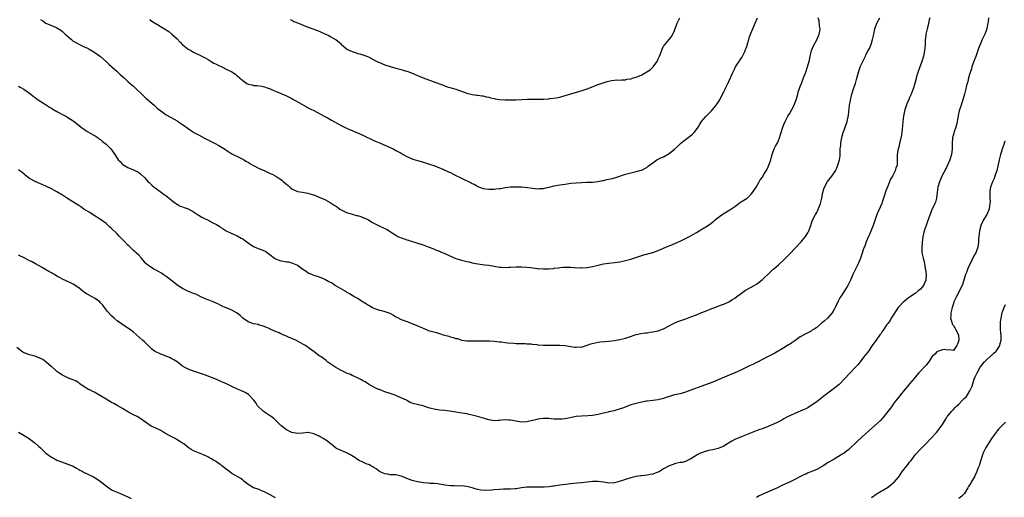
# Model space of a CAD drawing. Units: inches. Extents: x 2613000 to 2616000, y 1533000 to 1536000.
# Drawn here: x 2614757 to 2615118, y 1533841 to 1534016 of the extents above; entities that cross this region are included whole.
import ezdxf

# ---------------------------------------------------------------- set-up
doc = ezdxf.new("R2010")
doc.units = ezdxf.units.IN
doc.header["$MEASUREMENT"] = 0
doc.layers.add('LD26131533_10ft', color=133, linetype='Continuous')

msp = doc.modelspace()

# ---------------------------------------------------------------- linework, layer by layer
at = {"layer": 'LD26131533_10ft'}
for points, elevation in [([(2614757, 1533991.97), (2614757.63, 1533991.63), (2614758.88, 1533990.88), (2614761.46, 1533989), (2614762.29, 1533988.29), (2614763, 1533987.8), (2614763.44, 1533987.44), (2614764.11, 1533987), (2614766.46, 1533985.54), (2614768.31, 1533984.31), (2614769, 1533983.94), (2614769.55, 1533983.55), (2614771, 1533982.73), (2614773, 1533981.62), (2614774.22, 1533981), (2614775, 1533980.55), (2614775.95, 1533979.95), (2614777, 1533979.24), (2614777.29, 1533979), (2614779.88, 1533977), (2614780.49, 1533976.49), (2614781, 1533976.17), (2614781.68, 1533975.68), (2614782.86, 1533975), (2614782.94, 1533974.94), (2614785, 1533973.73), (2614786.12, 1533973), (2614786.62, 1533972.62), (2614787, 1533972.4), (2614787.72, 1533971.72), (2614789, 1533970.69), (2614789.83, 1533969.83), (2614790.75, 1533969), (2614792.26, 1533967), (2614793, 1533965.65), (2614793.48, 1533965), (2614794.23, 1533964.23), (2614795, 1533963.33), (2614795.5, 1533963), (2614797, 1533962.21), (2614799, 1533961.39), (2614799.73, 1533961), (2614800.6, 1533960.6), (2614801, 1533960.35), (2614801.73, 1533959.73), (2614803, 1533958.56), (2614804.41, 1533957), (2614804.71, 1533956.71), (2614805, 1533956.46), (2614805.73, 1533955.73), (2614806.62, 1533955), (2614807, 1533954.7), (2614809.31, 1533953), (2614810.26, 1533952.26), (2614811, 1533951.79), (2614811.44, 1533951.44), (2614812.08, 1533951), (2614813.62, 1533949.62), (2614814.66, 1533949), (2614814.82, 1533948.82), (2614815, 1533948.73), (2614816.06, 1533948.06), (2614817, 1533947.76), (2614817.54, 1533947.54), (2614819, 1533947.09), (2614821, 1533946.02), (2614822.51, 1533945), (2614822.79, 1533944.79), (2614823, 1533944.69), (2614824.03, 1533944.03), (2614825, 1533943.5), (2614826.05, 1533943), (2614828.01, 1533941.99), (2614829.35, 1533941.35), (2614829.96, 1533941), (2614830.59, 1533940.59), (2614831, 1533940.28), (2614831.79, 1533939.79), (2614833, 1533939), (2614835, 1533938), (2614836.68, 1533937.32), (2614837, 1533937.17), (2614838.39, 1533936.39), (2614839, 1533936.08), (2614839.62, 1533935.62), (2614840.5, 1533935), (2614841, 1533934.61), (2614843, 1533933.23), (2614844.6, 1533932.6), (2614845, 1533932.46), (2614847, 1533931.64), (2614847.4, 1533931.4), (2614849, 1533930.25), (2614850.64, 1533929), (2614850.86, 1533928.86), (2614851, 1533928.78), (2614853, 1533928.03), (2614853.92, 1533927.92), (2614855, 1533927.71), (2614855.62, 1533927.62), (2614857, 1533927.32), (2614857.23, 1533927.23), (2614859, 1533926.41), (2614861, 1533924.97), (2614862.21, 1533924.21), (2614863, 1533923.62), (2614864.37, 1533923), (2614865, 1533922.75), (2614867, 1533922.13), (2614868.45, 1533921.55), (2614869, 1533921.32), (2614870.53, 1533920.53), (2614871.83, 1533919.83), (2614873, 1533919.04), (2614876.4, 1533917), (2614876.79, 1533916.79), (2614877, 1533916.62), (2614878.07, 1533916.07), (2614879, 1533915.44), (2614879.29, 1533915.29), (2614879.74, 1533915), (2614881, 1533914.32), (2614883.03, 1533913), (2614884.26, 1533912.26), (2614885, 1533911.84), (2614885.56, 1533911.56), (2614886.42, 1533911), (2614887, 1533910.68), (2614887.54, 1533910.46), (2614889, 1533909.93), (2614889.82, 1533909.82), (2614891, 1533909.47), (2614892.84, 1533908.84), (2614894.13, 1533908.13), (2614895, 1533907.58), (2614895.37, 1533907.37), (2614897, 1533906.55), (2614897.69, 1533906.31), (2614899, 1533905.8), (2614902.49, 1533904.49), (2614903, 1533904.26), (2614903.91, 1533903.91), (2614905, 1533903.34), (2614905.84, 1533903), (2614907, 1533902.56), (2614909.84, 1533901.84), (2614911, 1533901.49), (2614912.37, 1533901), (2614913, 1533900.8), (2614914.44, 1533900.44), (2614915, 1533900.23), (2614916.02, 1533900.02), (2614917, 1533899.65), (2614917.55, 1533899.55), (2614919, 1533899.02), (2614921, 1533898.73), (2614923, 1533898.73), (2614923.26, 1533898.74), (2614925, 1533898.72), (2614925.25, 1533898.75), (2614927, 1533898.74), (2614927.23, 1533898.77), (2614929.24, 1533898.76), (2614931, 1533898.66), (2614933, 1533898.44), (2614933.66, 1533898.34), (2614935, 1533898.18), (2614935.95, 1533898.05), (2614938.14, 1533897.86), (2614939, 1533897.81), (2614940.23, 1533897.77), (2614941, 1533897.72), (2614942.28, 1533897.72), (2614943, 1533897.65), (2614944.4, 1533897.6), (2614945, 1533897.51), (2614946.62, 1533897.38), (2614947, 1533897.32), (2614949, 1533897.18), (2614950.86, 1533897.14), (2614952.81, 1533897.19), (2614953, 1533897.21), (2614955, 1533897.21), (2614957, 1533896.99), (2614959, 1533896.64), (2614960.49, 1533896.49), (2614961, 1533896.38), (2614962.52, 1533896.52), (2614963, 1533896.49), (2614965, 1533897.13), (2614966.35, 1533897.65), (2614967.93, 1533898.07), (2614969, 1533898.27), (2614969.64, 1533898.36), (2614971.46, 1533898.54), (2614973, 1533898.66), (2614975, 1533898.9), (2614977, 1533899.27), (2614979, 1533899.77), (2614980.15, 1533900.15), (2614983, 1533901.03), (2614984.62, 1533901.38), (2614986.36, 1533901.64), (2614987, 1533901.7), (2614988.1, 1533901.9), (2614989, 1533902.02), (2614991, 1533902.47), (2614992.55, 1533903), (2614993, 1533903.19), (2614995, 1533904.28), (2614996.42, 1533905), (2614996.79, 1533905.2), (2614998.2, 1533905.8), (2615001.15, 1533906.85), (2615003, 1533907.55), (2615005, 1533908.33), (2615006.66, 1533909), (2615008.34, 1533909.66), (2615010.58, 1533910.58), (2615011, 1533910.74), (2615011.75, 1533911), (2615013.79, 1533911.79), (2615015, 1533912.23), (2615016.91, 1533913.09), (2615018.16, 1533913.84), (2615019, 1533914.38), (2615019.75, 1533915), (2615021, 1533915.86), (2615023, 1533917.33), (2615025, 1533918.42), (2615026.12, 1533919), (2615027, 1533919.5), (2615029, 1533921.06), (2615029.99, 1533922.01), (2615031.15, 1533923), (2615033, 1533924.81), (2615033.23, 1533925), (2615034.12, 1533925.88), (2615035, 1533926.6), (2615037, 1533928.4), (2615039, 1533930.45), (2615043.28, 1533935), (2615044.92, 1533937), (2615045.7, 1533938.3), (2615046.08, 1533939), (2615046.88, 1533941), (2615047.38, 1533942.62), (2615047.55, 1533943), (2615048.11, 1533944.11), (2615048.52, 1533945), (2615049, 1533945.74), (2615049.45, 1533946.55), (2615050.02, 1533948.03), (2615050.43, 1533949), (2615050.92, 1533951), (2615051.26, 1533953), (2615051.6, 1533954.4), (2615051.83, 1533955), (2615052.96, 1533957.04), (2615054.55, 1533959), (2615055.86, 1533961), (2615056.25, 1533961.75), (2615056.77, 1533963), (2615057.4, 1533965), (2615057.59, 1533966.41), (2615057.64, 1533967), (2615057.59, 1533967.59), (2615057.61, 1533969), (2615057.8, 1533970.2), (2615057.77, 1533971), (2615057.91, 1533971.91), (2615058.19, 1533973), (2615058.37, 1533973.63), (2615058.72, 1533975), (2615059, 1533975.9), (2615059.41, 1533977), (2615060.12, 1533979), (2615060.65, 1533981.35), (2615061, 1533985.04), (2615061.32, 1533986.68), (2615061.36, 1533987), (2615061.47, 1533987.47), (2615061.88, 1533989), (2615062.5, 1533991), (2615063.15, 1533993), (2615063.59, 1533994.41), (2615064.26, 1533997), (2615064.87, 1533999), (2615065, 1533999.33), (2615065.83, 1534001), (2615066.25, 1534001.75), (2615066.82, 1534003), (2615067, 1534003.42), (2615067.89, 1534005), (2615068.26, 1534005.74), (2615068.76, 1534007), (2615069, 1534007.69), (2615069.4, 1534009), (2615069.49, 1534009.49), (2615069.85, 1534011), (2615070.3, 1534013), (2615071, 1534015), (2615072.12, 1534017)], 8040), ([(2615090.41, 1534017), (2615090.19, 1534016.19), (2615089.89, 1534015), (2615089.74, 1534014.26), (2615089.37, 1534013), (2615088.91, 1534011), (2615088.75, 1534009.25), (2615088.71, 1534009), (2615088.64, 1534007), (2615088.46, 1534005), (2615088.09, 1534003), (2615087.52, 1534001), (2615086.64, 1533998.64), (2615086, 1533997), (2615085.4, 1533995), (2615085.35, 1533994.65), (2615084.95, 1533993.05), (2615084.89, 1533992.89), (2615084.35, 1533991), (2615083.98, 1533990.02), (2615083.57, 1533989), (2615083, 1533987.84), (2615082.66, 1533987), (2615082.09, 1533985.9), (2615081.29, 1533983.29), (2615081.14, 1533982.86), (2615080.8, 1533981), (2615080.56, 1533979), (2615080.44, 1533977.56), (2615080.24, 1533976.24), (2615080.12, 1533975), (2615079.99, 1533974.01), (2615079.81, 1533973), (2615079.34, 1533971), (2615079, 1533969.69), (2615078.79, 1533969), (2615078.45, 1533967), (2615078.45, 1533966.45), (2615078.49, 1533965), (2615078.41, 1533963), (2615078.01, 1533961.99), (2615077.74, 1533961), (2615077, 1533959.51), (2615076.7, 1533959), (2615076.03, 1533957.97), (2615075, 1533955.34), (2615074.29, 1533953.71), (2615073.72, 1533951.72), (2615073.47, 1533951), (2615073, 1533949.53), (2615072.79, 1533949), (2615071.61, 1533946.39), (2615070.97, 1533945.03), (2615069.61, 1533941), (2615069, 1533939.55), (2615068.27, 1533937.73), (2615067.95, 1533937), (2615067.13, 1533935), (2615066.56, 1533933.44), (2615066.37, 1533933), (2615066.01, 1533932.01), (2615065.49, 1533930.51), (2615064.98, 1533929), (2615064.2, 1533927), (2615063.25, 1533925), (2615062.24, 1533923), (2615061.31, 1533921), (2615060.35, 1533919), (2615059.12, 1533917), (2615057.79, 1533915), (2615057.49, 1533914.51), (2615056.69, 1533913), (2615055.77, 1533911), (2615055.51, 1533910.49), (2615055, 1533909.6), (2615054.62, 1533909), (2615053, 1533907.07), (2615051.87, 1533906.13), (2615051, 1533905.33), (2615050.8, 1533905.2), (2615050.54, 1533905), (2615049, 1533903.68), (2615048.06, 1533903), (2615047.4, 1533902.6), (2615047, 1533902.31), (2615045, 1533901.28), (2615043, 1533900.17), (2615041, 1533898.81), (2615039.95, 1533898.05), (2615039, 1533897.47), (2615038.73, 1533897.27), (2615037, 1533896.2), (2615033.72, 1533894.28), (2615033, 1533893.9), (2615031.2, 1533893), (2615027.13, 1533890.87), (2615027, 1533890.82), (2615025.84, 1533890.16), (2615025, 1533889.84), (2615024.44, 1533889.56), (2615023.18, 1533889), (2615021, 1533887.95), (2615019.06, 1533887.06), (2615017.57, 1533886.43), (2615017, 1533886.15), (2615016.15, 1533885.85), (2615013, 1533884.54), (2615011, 1533883.67), (2615009.33, 1533883), (2615007, 1533882.15), (2615003, 1533880.64), (2615001, 1533879.95), (2614999, 1533879.4), (2614997, 1533878.97), (2614995.46, 1533878.54), (2614995, 1533878.4), (2614993.95, 1533878.05), (2614993, 1533877.69), (2614991, 1533877.11), (2614989, 1533876.88), (2614987, 1533876.68), (2614986.63, 1533876.63), (2614985, 1533876.35), (2614983, 1533875.87), (2614981, 1533875.29), (2614980.14, 1533875), (2614977.89, 1533874.11), (2614976.41, 1533873.59), (2614974.84, 1533873.16), (2614974.12, 1533873), (2614973, 1533872.72), (2614972.65, 1533872.65), (2614971, 1533872.22), (2614970.01, 1533872.01), (2614969, 1533871.75), (2614967, 1533871.43), (2614965.3, 1533871.3), (2614963, 1533871.19), (2614961, 1533871), (2614959.3, 1533870.7), (2614957, 1533870.23), (2614955.9, 1533870.1), (2614955, 1533870.03), (2614953.95, 1533870.06), (2614953, 1533870.11), (2614951.81, 1533870.19), (2614951, 1533870.27), (2614950.3, 1533870.3), (2614949, 1533870.3), (2614947, 1533870.08), (2614946.1, 1533869.9), (2614945, 1533869.59), (2614944.52, 1533869.48), (2614943, 1533869.09), (2614941, 1533869), (2614939, 1533869.3), (2614937, 1533869.71), (2614936.23, 1533869.77), (2614935, 1533869.83), (2614933.67, 1533869.67), (2614933, 1533869.62), (2614932.4, 1533869.6), (2614931, 1533869.52), (2614929.76, 1533869.76), (2614929, 1533869.87), (2614927.83, 1533870.17), (2614926.55, 1533870.55), (2614924.87, 1533871), (2614923.44, 1533871.44), (2614923, 1533871.56), (2614921.85, 1533871.85), (2614921, 1533872.04), (2614920.18, 1533872.18), (2614918.45, 1533872.45), (2614917, 1533872.65), (2614914.78, 1533873), (2614913, 1533873.22), (2614911, 1533873.41), (2614909, 1533873.71), (2614907.98, 1533874.02), (2614907, 1533874.27), (2614905.05, 1533874.95), (2614903.33, 1533875.33), (2614903, 1533875.5), (2614901.65, 1533875.65), (2614901, 1533875.97), (2614900.22, 1533876.22), (2614899, 1533876.92), (2614898.89, 1533877), (2614895.51, 1533878.49), (2614894.83, 1533878.83), (2614894.36, 1533879), (2614893, 1533879.43), (2614891, 1533880.14), (2614890.34, 1533880.34), (2614889, 1533880.89), (2614888.91, 1533880.91), (2614888.67, 1533881), (2614887, 1533881.74), (2614885, 1533882.91), (2614883.74, 1533883.74), (2614883, 1533884.14), (2614882.5, 1533884.5), (2614881.44, 1533885), (2614880.7, 1533885.3), (2614879, 1533886.06), (2614878.38, 1533886.38), (2614877, 1533886.96), (2614875.65, 1533887.65), (2614875, 1533887.93), (2614873.04, 1533889), (2614870.08, 1533891), (2614869.51, 1533891.51), (2614869, 1533891.87), (2614868.37, 1533892.37), (2614867.41, 1533893), (2614867, 1533893.32), (2614865, 1533894.81), (2614864.72, 1533895), (2614863, 1533896.3), (2614862.56, 1533896.56), (2614861.96, 1533897), (2614861, 1533897.58), (2614858.46, 1533899), (2614857.42, 1533899.42), (2614857, 1533899.6), (2614855.99, 1533899.99), (2614855, 1533900.47), (2614854.6, 1533900.6), (2614853.77, 1533901), (2614853.2, 1533901.2), (2614853, 1533901.33), (2614852.31, 1533901.69), (2614851, 1533902.21), (2614849.08, 1533903.08), (2614849, 1533903.14), (2614847.67, 1533903.67), (2614846.27, 1533904.27), (2614845, 1533904.55), (2614844.69, 1533904.69), (2614843, 1533904.97), (2614841, 1533905.74), (2614839.07, 1533907), (2614838.04, 1533908.04), (2614836.92, 1533908.92), (2614835, 1533910.03), (2614833.29, 1533910.71), (2614832.6, 1533911), (2614831.5, 1533911.5), (2614831, 1533911.74), (2614830.13, 1533912.13), (2614829, 1533912.69), (2614828.17, 1533913), (2614827, 1533913.48), (2614826.24, 1533913.76), (2614825, 1533914.27), (2614823.41, 1533915), (2614823.14, 1533915.14), (2614823, 1533915.19), (2614821.81, 1533915.81), (2614821, 1533916.09), (2614820.36, 1533916.36), (2614818.92, 1533916.92), (2614817, 1533917.85), (2614815, 1533919.19), (2614814.03, 1533920.03), (2614811, 1533922.3), (2614809.88, 1533923), (2614809.38, 1533923.38), (2614809, 1533923.59), (2614808.14, 1533924.14), (2614806.43, 1533925), (2614805.58, 1533925.58), (2614805, 1533925.92), (2614803.64, 1533927), (2614803.35, 1533927.35), (2614803, 1533927.73), (2614802.46, 1533928.46), (2614801.96, 1533929), (2614801, 1533930.09), (2614800.01, 1533931), (2614799.48, 1533931.48), (2614799, 1533931.87), (2614797.82, 1533933), (2614797.39, 1533933.39), (2614797, 1533933.76), (2614795.92, 1533935), (2614794.44, 1533936.44), (2614793.95, 1533937), (2614793, 1533937.97), (2614791, 1533939.93), (2614790.41, 1533940.41), (2614789.78, 1533941), (2614789, 1533941.66), (2614787, 1533943.17), (2614784.67, 1533944.67), (2614783, 1533945.67), (2614780.88, 1533947), (2614779.78, 1533947.78), (2614779, 1533948.3), (2614777.87, 1533949), (2614774.91, 1533950.91), (2614773, 1533952.11), (2614771, 1533953.28), (2614769, 1533954.37), (2614767.22, 1533955.22), (2614767, 1533955.31), (2614765.85, 1533955.85), (2614765, 1533956.17), (2614763, 1533957.03), (2614761, 1533958.19), (2614759.93, 1533959), (2614759.42, 1533959.42), (2614759, 1533959.71), (2614758.31, 1533960.31), (2614757, 1533961.3)], 8030), ([(2615111.86, 1534017), (2615111.69, 1534015.69), (2615111.56, 1534015), (2615111.44, 1534014.56), (2615111.2, 1534013), (2615110.49, 1534011), (2615110.07, 1534010.07), (2615109.54, 1534009), (2615109, 1534007.78), (2615108.2, 1534005.8), (2615107.97, 1534005), (2615107.19, 1534002.81), (2615106.65, 1534001.35), (2615106.15, 1534000.15), (2615105.78, 1533999), (2615105.66, 1533998.34), (2615105.11, 1533997), (2615105, 1533996.66), (2615104.56, 1533995), (2615104.28, 1533993.72), (2615104.03, 1533993), (2615103.67, 1533991.67), (2615103.52, 1533991), (2615103.04, 1533989), (2615102.5, 1533987), (2615102.08, 1533985.92), (2615101.83, 1533985), (2615101.3, 1533983.3), (2615101.18, 1533983), (2615100.76, 1533981.24), (2615100.73, 1533981), (2615100.14, 1533977.86), (2615099.87, 1533977), (2615099.29, 1533975.29), (2615099.18, 1533974.82), (2615098.67, 1533973), (2615098.53, 1533971), (2615098.56, 1533969), (2615098.35, 1533967), (2615097.72, 1533965), (2615096.84, 1533963), (2615096.23, 1533961.77), (2615094.81, 1533959), (2615093.94, 1533957), (2615093.35, 1533955), (2615093.03, 1533953), (2615092.77, 1533951), (2615092.45, 1533949.55), (2615092.23, 1533949), (2615091.28, 1533947), (2615091.18, 1533946.82), (2615090.58, 1533945.42), (2615090.19, 1533944.19), (2615089.58, 1533942.42), (2615089.04, 1533941), (2615088.35, 1533939), (2615088.11, 1533937.89), (2615087.87, 1533937), (2615087.66, 1533935.66), (2615087.58, 1533935), (2615087.56, 1533934.44), (2615087.44, 1533933), (2615087.48, 1533931.48), (2615087.51, 1533931), (2615087.9, 1533929), (2615088.19, 1533928.19), (2615088.44, 1533927), (2615088.71, 1533925.29), (2615088.84, 1533924.84), (2615088.99, 1533923), (2615088.91, 1533921), (2615088.1, 1533919), (2615087.61, 1533918.39), (2615087, 1533917.69), (2615086.15, 1533917), (2615085, 1533916.14), (2615083.32, 1533915), (2615083.14, 1533914.86), (2615083, 1533914.71), (2615081.96, 1533914.04), (2615081, 1533913.18), (2615080.89, 1533913.11), (2615080.77, 1533913), (2615079, 1533911.22), (2615078.85, 1533911), (2615076.27, 1533907), (2615075.84, 1533906.16), (2615075, 1533905.13), (2615074.68, 1533904.68), (2615073.59, 1533903), (2615073.37, 1533902.63), (2615073, 1533902.18), (2615072.54, 1533901.46), (2615072.15, 1533901), (2615071, 1533899.42), (2615069.34, 1533897), (2615067.93, 1533895), (2615067.56, 1533894.44), (2615067, 1533893.81), (2615066.66, 1533893.34), (2615066.36, 1533893), (2615064.73, 1533891), (2615064.07, 1533889.93), (2615063.13, 1533889), (2615061.27, 1533887), (2615061, 1533886.76), (2615059.34, 1533885), (2615059, 1533884.67), (2615057.43, 1533883), (2615057.21, 1533882.79), (2615055, 1533881.04), (2615052.23, 1533879), (2615051, 1533878), (2615049, 1533876.48), (2615047, 1533875.04), (2615045.71, 1533874.29), (2615045, 1533873.89), (2615044.4, 1533873.6), (2615042.93, 1533873), (2615041, 1533872.17), (2615039.42, 1533871.42), (2615038.56, 1533871), (2615037, 1533870.18), (2615036.24, 1533869.76), (2615035, 1533869.15), (2615034.74, 1533869), (2615033, 1533868.14), (2615031.52, 1533867.52), (2615031, 1533867.28), (2615029, 1533866.53), (2615027.85, 1533866.15), (2615024.72, 1533865), (2615023, 1533864.25), (2615021.75, 1533863.75), (2615019, 1533862.59), (2615017.97, 1533862.03), (2615016.73, 1533861.27), (2615016.39, 1533861), (2615015, 1533860.17), (2615013, 1533859.3), (2615011, 1533858.87), (2615009.38, 1533858.62), (2615009, 1533858.5), (2615007.83, 1533858.17), (2615007, 1533857.81), (2615006.42, 1533857.58), (2615005.26, 1533857), (2615004.53, 1533856.53), (2615003, 1533855.58), (2615001.77, 1533855), (2615001.26, 1533854.74), (2615001, 1533854.64), (2614999.72, 1533854.28), (2614999, 1533854.18), (2614998, 1533854), (2614997, 1533853.76), (2614996.45, 1533853.55), (2614995, 1533852.98), (2614993, 1533851.88), (2614991.68, 1533851), (2614991, 1533850.69), (2614990.51, 1533850.51), (2614989, 1533850.01), (2614988.11, 1533849.89), (2614987, 1533849.62), (2614985, 1533849.38), (2614984.68, 1533849.32), (2614983, 1533849.05), (2614981, 1533848.61), (2614979, 1533848.06), (2614977.56, 1533847.56), (2614975.88, 1533847), (2614975, 1533846.75), (2614973, 1533846.64), (2614971, 1533847), (2614969, 1533847.31), (2614967, 1533847.23), (2614965, 1533846.99), (2614963, 1533846.77), (2614961.38, 1533846.62), (2614959, 1533846.37), (2614955, 1533845.87), (2614954.25, 1533845.75), (2614953, 1533845.61), (2614952.48, 1533845.52), (2614951, 1533845.37), (2614949.23, 1533845.23), (2614949, 1533845.19), (2614947, 1533845.15), (2614946.83, 1533845.17), (2614945, 1533845.22), (2614944.76, 1533845.24), (2614943, 1533845.22), (2614940.99, 1533844.99), (2614939, 1533844.64), (2614938.64, 1533844.64), (2614937, 1533844.46), (2614936.5, 1533844.5), (2614935, 1533844.43), (2614934.44, 1533844.44), (2614933, 1533844.37), (2614931, 1533844.2), (2614930.1, 1533844.1), (2614927.96, 1533843.96), (2614926.07, 1533844.07), (2614925, 1533844.35), (2614924.44, 1533844.44), (2614923, 1533844.95), (2614921, 1533845.44), (2614919, 1533845.63), (2614917.61, 1533845.61), (2614916.34, 1533845.66), (2614915, 1533845.67), (2614913, 1533845.91), (2614911, 1533846.27), (2614910.36, 1533846.36), (2614909, 1533846.48), (2614907.43, 1533846.57), (2614907, 1533846.63), (2614905.17, 1533846.83), (2614903, 1533847.16), (2614901.5, 1533847.5), (2614901, 1533847.64), (2614899.99, 1533847.99), (2614899, 1533848.42), (2614898.57, 1533848.57), (2614897, 1533849.26), (2614895, 1533849.67), (2614894.28, 1533849.72), (2614893, 1533849.76), (2614892.06, 1533849.94), (2614891, 1533850.05), (2614890.33, 1533850.33), (2614889, 1533850.99), (2614887.88, 1533851.88), (2614887, 1533852.41), (2614886.66, 1533852.66), (2614885.89, 1533853), (2614885.32, 1533853.32), (2614884.22, 1533853.78), (2614883, 1533854.33), (2614881.62, 1533855), (2614881, 1533855.35), (2614880.06, 1533856.06), (2614878.83, 1533856.83), (2614878.45, 1533857), (2614877, 1533857.82), (2614875.59, 1533858.41), (2614875, 1533858.63), (2614874.15, 1533859), (2614873.36, 1533859.36), (2614873, 1533859.61), (2614871.28, 1533861), (2614871, 1533861.18), (2614869.98, 1533861.98), (2614868.45, 1533863), (2614867.53, 1533863.53), (2614867, 1533863.81), (2614865, 1533864.75), (2614863, 1533865.19), (2614862.85, 1533865.15), (2614861, 1533865.01), (2614859, 1533864.82), (2614858.87, 1533864.87), (2614857, 1533865.17), (2614855, 1533866.14), (2614853.89, 1533867), (2614853.43, 1533867.43), (2614853, 1533867.79), (2614852.37, 1533868.37), (2614851, 1533869.74), (2614850.32, 1533870.32), (2614849.43, 1533871), (2614849.21, 1533871.21), (2614847, 1533872.7), (2614846.8, 1533872.8), (2614846.53, 1533873), (2614844.43, 1533875), (2614843.91, 1533875.91), (2614843.12, 1533877), (2614843, 1533877.2), (2614841.09, 1533879.09), (2614839.84, 1533879.84), (2614838.49, 1533880.49), (2614837.35, 1533881), (2614835, 1533882.09), (2614833.03, 1533882.97), (2614831.64, 1533883.64), (2614831, 1533883.9), (2614830.26, 1533884.25), (2614828.58, 1533885), (2614827, 1533885.62), (2614825, 1533886.35), (2614821, 1533887.65), (2614819, 1533888.38), (2614818.58, 1533888.58), (2614817.83, 1533889), (2614817, 1533889.51), (2614815.01, 1533891.01), (2614813.78, 1533891.78), (2614813, 1533892.22), (2614812.48, 1533892.48), (2614811, 1533893.13), (2614809, 1533893.9), (2614807, 1533894.82), (2614806.7, 1533895), (2614805.74, 1533895.74), (2614805, 1533896.39), (2614804.35, 1533897), (2614803, 1533898.36), (2614802.34, 1533899), (2614800.1, 1533901), (2614799, 1533901.9), (2614797.6, 1533903), (2614797, 1533903.45), (2614794.62, 1533905), (2614793, 1533906.07), (2614791.92, 1533907), (2614791, 1533907.85), (2614789.54, 1533909.54), (2614788.4, 1533911), (2614787.76, 1533911.76), (2614787, 1533912.7), (2614786.68, 1533913), (2614785, 1533914.23), (2614783.68, 1533915), (2614783.22, 1533915.22), (2614783, 1533915.35), (2614781.9, 1533915.9), (2614781, 1533916.59), (2614780.74, 1533916.74), (2614779, 1533918.13), (2614777, 1533919.49), (2614775.98, 1533919.98), (2614773, 1533921.35), (2614772.18, 1533921.82), (2614771, 1533922.47), (2614770.1, 1533923), (2614769.37, 1533923.37), (2614769, 1533923.62), (2614768.11, 1533924.11), (2614766.89, 1533924.89), (2614765.65, 1533925.65), (2614763.19, 1533927), (2614761.74, 1533927.74), (2614761, 1533928.07), (2614759.26, 1533929), (2614757, 1533930.09)], 8020), ([(2614765, 1534016.42), (2614765.83, 1534015.83), (2614767, 1534015.04), (2614769, 1534014.2), (2614770.46, 1534013.54), (2614771, 1534013.32), (2614772.41, 1534012.41), (2614773, 1534011.96), (2614773.52, 1534011.52), (2614773.99, 1534011), (2614776.32, 1534009), (2614776.69, 1534008.69), (2614777, 1534008.49), (2614777.95, 1534007.95), (2614779, 1534007.31), (2614779.24, 1534007.24), (2614781, 1534006.35), (2614781.96, 1534005.96), (2614783, 1534005.34), (2614784.49, 1534004.49), (2614785.7, 1534003.69), (2614787, 1534002.78), (2614789, 1534001.05), (2614790.04, 1534000.04), (2614791, 1533999.2), (2614791.1, 1533999.1), (2614793, 1533997.39), (2614793.41, 1533997), (2614794.2, 1533996.2), (2614795, 1533995.53), (2614795.27, 1533995.27), (2614795.61, 1533995), (2614797, 1533993.72), (2614797.86, 1533993), (2614798.42, 1533992.42), (2614799, 1533991.93), (2614799.47, 1533991.47), (2614800.01, 1533991), (2614802.09, 1533989), (2614803.59, 1533987.59), (2614805, 1533986.32), (2614806.54, 1533985), (2614806.78, 1533984.78), (2614807, 1533984.59), (2614807.83, 1533983.83), (2614809, 1533982.89), (2614811, 1533981.49), (2614812.59, 1533980.59), (2614813.92, 1533979.92), (2614815, 1533979.28), (2614815.18, 1533979.18), (2614817, 1533977.98), (2614819, 1533976.47), (2614819.89, 1533975.89), (2614821, 1533975.1), (2614821.17, 1533975), (2614822.37, 1533974.37), (2614823, 1533973.99), (2614825, 1533972.92), (2614827.64, 1533971.64), (2614828.87, 1533971), (2614830.26, 1533970.26), (2614832.74, 1533968.74), (2614833, 1533968.55), (2614833.97, 1533967.97), (2614835, 1533967.24), (2614835.44, 1533967), (2614837.82, 1533965.82), (2614839, 1533965.27), (2614839.4, 1533965), (2614840.4, 1533964.4), (2614841, 1533964.11), (2614841.64, 1533963.64), (2614843, 1533962.88), (2614845, 1533961.88), (2614847.05, 1533961), (2614849, 1533960.05), (2614849.72, 1533959.72), (2614851.06, 1533959.06), (2614853, 1533957.82), (2614853.47, 1533957.47), (2614853.94, 1533957), (2614855, 1533956.09), (2614855.61, 1533955.61), (2614856.25, 1533955), (2614857, 1533954.41), (2614859, 1533953.43), (2614860.89, 1533953.11), (2614862.84, 1533952.84), (2614864.37, 1533952.37), (2614865, 1533952.16), (2614867, 1533951.33), (2614869, 1533950.45), (2614869.95, 1533949.95), (2614871, 1533949.43), (2614872.46, 1533948.46), (2614873, 1533948.13), (2614873.62, 1533947.62), (2614874.47, 1533947), (2614875, 1533946.69), (2614875.54, 1533946.46), (2614877, 1533945.74), (2614879, 1533945.12), (2614880.68, 1533944.68), (2614881, 1533944.57), (2614882.23, 1533944.23), (2614883, 1533943.91), (2614883.65, 1533943.65), (2614885, 1533942.99), (2614886.24, 1533942.24), (2614887, 1533941.85), (2614888.86, 1533940.86), (2614891, 1533939.85), (2614891.6, 1533939.6), (2614892.57, 1533939), (2614893, 1533938.77), (2614893.72, 1533938.28), (2614895, 1533937.46), (2614895.77, 1533937), (2614897, 1533936.41), (2614898.1, 1533936.1), (2614899, 1533935.73), (2614899.61, 1533935.61), (2614901, 1533935.14), (2614902.64, 1533934.64), (2614903, 1533934.5), (2614905, 1533933.84), (2614906.79, 1533933.21), (2614908.52, 1533932.52), (2614909, 1533932.34), (2614909.92, 1533931.92), (2614911, 1533931.53), (2614911.36, 1533931.36), (2614912.34, 1533931), (2614913, 1533930.71), (2614915, 1533929.75), (2614916.93, 1533928.93), (2614919, 1533928.3), (2614920.07, 1533928.07), (2614921, 1533927.82), (2614921.68, 1533927.68), (2614923, 1533927.33), (2614925, 1533926.9), (2614926.67, 1533926.67), (2614927.4, 1533926.6), (2614929, 1533926.42), (2614933, 1533925.76), (2614933.69, 1533925.69), (2614935, 1533925.63), (2614936.31, 1533925.69), (2614937, 1533925.69), (2614939, 1533925.8), (2614940.2, 1533925.8), (2614941, 1533925.83), (2614943, 1533925.72), (2614944.43, 1533925.57), (2614946.71, 1533925.29), (2614947, 1533925.24), (2614949, 1533925.09), (2614951, 1533925.14), (2614952.71, 1533925.29), (2614953, 1533925.34), (2614954.5, 1533925.49), (2614955, 1533925.59), (2614956.34, 1533925.66), (2614957, 1533925.74), (2614957.74, 1533925.74), (2614959, 1533925.69), (2614960.43, 1533925.57), (2614962.53, 1533925.47), (2614963, 1533925.47), (2614965, 1533925.63), (2614967, 1533926.02), (2614969, 1533926.51), (2614971, 1533926.96), (2614973, 1533927.22), (2614975, 1533927.39), (2614977, 1533927.66), (2614979, 1533928.1), (2614981, 1533928.67), (2614984.25, 1533929.75), (2614985.79, 1533930.21), (2614989, 1533931.07), (2614991, 1533931.76), (2614994.63, 1533933.37), (2614996.05, 1533933.95), (2614998.45, 1533935), (2614999, 1533935.25), (2614999.54, 1533935.54), (2615001, 1533936.25), (2615002.43, 1533937), (2615005, 1533938.41), (2615007, 1533939.57), (2615009, 1533940.81), (2615010.27, 1533941.73), (2615011, 1533942.28), (2615011.42, 1533942.58), (2615011.9, 1533943), (2615013, 1533943.88), (2615014.81, 1533945.19), (2615017.26, 1533946.74), (2615017.64, 1533947), (2615019, 1533947.98), (2615020.52, 1533949), (2615020.79, 1533949.21), (2615023, 1533950.59), (2615023.5, 1533951), (2615025, 1533952.39), (2615025.48, 1533953), (2615026.07, 1533953.93), (2615026.8, 1533955), (2615027.98, 1533957), (2615028.33, 1533957.67), (2615029, 1533958.57), (2615029.82, 1533959.82), (2615030.55, 1533961), (2615031, 1533961.86), (2615031.5, 1533963), (2615031.71, 1533963.71), (2615032.17, 1533965), (2615032.4, 1533965.6), (2615032.75, 1533967), (2615033, 1533967.7), (2615033.49, 1533969), (2615033.97, 1533970.03), (2615034.49, 1533971), (2615035, 1533972.04), (2615035.41, 1533973), (2615035.78, 1533974.22), (2615036.58, 1533977), (2615036.7, 1533977.3), (2615037, 1533977.94), (2615037.44, 1533979), (2615038.49, 1533981), (2615039, 1533981.85), (2615040.7, 1533985), (2615041, 1533985.71), (2615041.37, 1533986.63), (2615041.5, 1533987), (2615041.74, 1533987.74), (2615042.07, 1533989), (2615042.25, 1533989.75), (2615043, 1533991.8), (2615043.47, 1533993), (2615044.17, 1533995), (2615045, 1533997.11), (2615045.68, 1533999), (2615045.91, 1533999.91), (2615046.22, 1534001), (2615046.37, 1534001.63), (2615046.6, 1534003), (2615047, 1534004.47), (2615047.12, 1534005), (2615047.91, 1534007), (2615049, 1534008.92), (2615049.94, 1534011), (2615050.15, 1534012.15), (2615050.27, 1534013), (2615050.08, 1534013.92), (2615049.89, 1534015.89), (2615049.51, 1534017)], 8050), ([(2614805, 1534016.4), (2614805.77, 1534015.77), (2614807, 1534015.01), (2614810.36, 1534013), (2614811.92, 1534011.92), (2614813.06, 1534011.06), (2614815, 1534009.26), (2614816.09, 1534008.09), (2614817, 1534007.15), (2614817.16, 1534007), (2614819, 1534005.53), (2614819.97, 1534005), (2614821, 1534004.4), (2614821.98, 1534003.98), (2614823.34, 1534003.34), (2614824.02, 1534003), (2614825, 1534002.46), (2614826.33, 1534001.67), (2614827.45, 1534001), (2614828.4, 1534000.4), (2614829, 1534000.11), (2614829.73, 1533999.73), (2614831.36, 1533999), (2614833, 1533998.24), (2614835, 1533997.17), (2614836.31, 1533996.31), (2614837, 1533995.75), (2614837.43, 1533995.44), (2614837.85, 1533995), (2614839, 1533994.04), (2614840.46, 1533993), (2614841, 1533992.71), (2614842.41, 1533992.41), (2614843, 1533992.22), (2614844.17, 1533992.17), (2614845.94, 1533991.94), (2614847, 1533991.72), (2614847.54, 1533991.54), (2614849.01, 1533991.01), (2614850.4, 1533990.4), (2614851, 1533990.12), (2614855, 1533988.4), (2614855.93, 1533987.93), (2614857, 1533987.44), (2614857.27, 1533987.27), (2614860.57, 1533985.43), (2614862.36, 1533984.36), (2614863, 1533984.08), (2614863.72, 1533983.72), (2614865.21, 1533983), (2614868.85, 1533981), (2614870.22, 1533980.22), (2614871.52, 1533979.52), (2614875, 1533977.56), (2614876.69, 1533976.69), (2614877, 1533976.57), (2614878.07, 1533976.07), (2614879, 1533975.71), (2614879.49, 1533975.49), (2614881, 1533974.89), (2614883, 1533974), (2614887, 1533972.1), (2614887.77, 1533971.77), (2614889, 1533971.27), (2614891, 1533970.42), (2614893, 1533969.48), (2614894.04, 1533969), (2614894.67, 1533968.67), (2614895, 1533968.47), (2614895.99, 1533967.99), (2614897, 1533967.39), (2614897.74, 1533967), (2614899, 1533966.25), (2614900.34, 1533965.66), (2614901.24, 1533965.24), (2614903, 1533964.75), (2614904.34, 1533964.34), (2614905, 1533964.19), (2614905.87, 1533963.87), (2614907, 1533963.56), (2614907.38, 1533963.38), (2614909.24, 1533962.76), (2614911, 1533962.05), (2614912.56, 1533961.44), (2614913, 1533961.25), (2614913.61, 1533961), (2614914.54, 1533960.54), (2614915, 1533960.33), (2614915.87, 1533959.87), (2614917, 1533959.32), (2614918.5, 1533958.5), (2614919, 1533958.29), (2614922.62, 1533956.62), (2614923, 1533956.4), (2614923.96, 1533955.96), (2614925, 1533955.3), (2614925.68, 1533955), (2614927, 1533954.54), (2614929, 1533954.23), (2614931, 1533954.27), (2614931.66, 1533954.34), (2614933, 1533954.53), (2614933.43, 1533954.57), (2614935, 1533954.85), (2614937, 1533955.09), (2614939, 1533955.18), (2614941, 1533955.11), (2614943.14, 1533954.86), (2614945, 1533954.58), (2614947, 1533954.45), (2614947.53, 1533954.47), (2614949, 1533954.56), (2614949.39, 1533954.61), (2614951.06, 1533954.94), (2614953, 1533955.43), (2614955, 1533955.83), (2614957, 1533956.15), (2614959, 1533956.41), (2614961, 1533956.6), (2614963, 1533956.73), (2614964.8, 1533956.8), (2614967, 1533956.86), (2614968.95, 1533957.05), (2614970.62, 1533957.38), (2614971, 1533957.44), (2614972.24, 1533957.76), (2614973, 1533957.89), (2614974.2, 1533958.2), (2614975.46, 1533958.54), (2614979, 1533959.74), (2614980.03, 1533960.03), (2614981, 1533960.28), (2614983, 1533960.72), (2614984.8, 1533961.2), (2614985, 1533961.28), (2614986.16, 1533961.84), (2614987, 1533962.38), (2614987.35, 1533962.65), (2614987.78, 1533963), (2614989, 1533963.94), (2614990.55, 1533965), (2614992.17, 1533965.83), (2614993, 1533966.16), (2614993.55, 1533966.45), (2614995, 1533967.31), (2614997, 1533968.95), (2614998.08, 1533969.92), (2614999, 1533970.83), (2614999.19, 1533971), (2615001, 1533972.42), (2615002.47, 1533973.53), (2615003, 1533973.96), (2615003.61, 1533974.39), (2615004.17, 1533975), (2615005, 1533976.05), (2615005.64, 1533977), (2615006.15, 1533977.85), (2615006.88, 1533979), (2615008.6, 1533981), (2615010.5, 1533983), (2615011, 1533983.61), (2615012.21, 1533985), (2615012.53, 1533985.47), (2615013.53, 1533987), (2615014.59, 1533989), (2615015, 1533989.85), (2615015.35, 1533990.65), (2615015.54, 1533991), (2615016.53, 1533993), (2615016.7, 1533993.3), (2615017, 1533994.05), (2615017.29, 1533994.71), (2615017.65, 1533995.65), (2615018.26, 1533997), (2615018.55, 1533997.45), (2615019, 1533998.38), (2615019.22, 1533998.78), (2615019.31, 1533999), (2615019.8, 1533999.8), (2615020.58, 1534001), (2615020.76, 1534001.24), (2615021, 1534001.64), (2615021.56, 1534002.44), (2615022.71, 1534004.71), (2615022.88, 1534005), (2615023.49, 1534006.51), (2615023.81, 1534007.81), (2615024.13, 1534009), (2615024.3, 1534009.71), (2615024.73, 1534011), (2615025.62, 1534013), (2615026.54, 1534015), (2615027.34, 1534017)], 8060), ([(2614856.35, 1534016.35), (2614857, 1534016.09), (2614857.67, 1534015.67), (2614859.39, 1534015), (2614861.92, 1534013.92), (2614863, 1534013.58), (2614866.31, 1534012.31), (2614867.73, 1534011.73), (2614869, 1534011.17), (2614870.47, 1534010.47), (2614871, 1534010.2), (2614873, 1534009.06), (2614873.09, 1534009), (2614875, 1534007.41), (2614875.19, 1534007.19), (2614877, 1534005.68), (2614877.38, 1534005.38), (2614879, 1534004.62), (2614880.26, 1534004.26), (2614881, 1534003.95), (2614881.81, 1534003.81), (2614883, 1534003.38), (2614883.31, 1534003.31), (2614885, 1534002.65), (2614887, 1534001.61), (2614888.09, 1534001), (2614889, 1534000.59), (2614891, 1533999.8), (2614893, 1533999.12), (2614895, 1533998.52), (2614897, 1533998.02), (2614898.39, 1533997.61), (2614899, 1533997.46), (2614900.8, 1533996.8), (2614903, 1533995.88), (2614905, 1533995.07), (2614912.31, 1533992.31), (2614913, 1533992.05), (2614913.78, 1533991.78), (2614915.3, 1533991.3), (2614917, 1533990.82), (2614918.35, 1533990.35), (2614919, 1533990.15), (2614921, 1533989.42), (2614923, 1533988.91), (2614924.7, 1533988.7), (2614925, 1533988.65), (2614926.47, 1533988.47), (2614927, 1533988.39), (2614928.11, 1533988.11), (2614929, 1533987.93), (2614929.71, 1533987.71), (2614931, 1533987.43), (2614931.36, 1533987.36), (2614933, 1533987.14), (2614935, 1533987.02), (2614937.05, 1533986.95), (2614939.05, 1533986.95), (2614941, 1533987.03), (2614943.15, 1533987.15), (2614945.21, 1533987.21), (2614947, 1533987.17), (2614947.19, 1533987.19), (2614949, 1533987.2), (2614951, 1533987.38), (2614951.4, 1533987.4), (2614953.72, 1533987.72), (2614955, 1533987.98), (2614957, 1533988.55), (2614959, 1533989.17), (2614962.03, 1533989.97), (2614963.55, 1533990.45), (2614965, 1533990.96), (2614969, 1533992.53), (2614970.82, 1533993.18), (2614972.33, 1533993.67), (2614973, 1533993.82), (2614973.94, 1533994.06), (2614975, 1533994.12), (2614975.74, 1533994.26), (2614977, 1533994.22), (2614977.66, 1533994.34), (2614979, 1533994.33), (2614979.53, 1533994.47), (2614981, 1533994.67), (2614981.97, 1533995), (2614983, 1533995.31), (2614985, 1533996.17), (2614986.81, 1533997.19), (2614988.03, 1533997.97), (2614989.15, 1533999), (2614989.47, 1533999.47), (2614990.57, 1534001), (2614990.71, 1534001.29), (2614991, 1534001.98), (2614991.48, 1534003), (2614991.8, 1534003.8), (2614992.44, 1534005.56), (2614993, 1534006.65), (2614993.14, 1534006.86), (2614994.99, 1534009.01), (2614995.9, 1534010.1), (2614996.41, 1534011), (2614997, 1534012.38), (2614998, 1534015), (2614998.93, 1534017)], 8070), ([(2615117.82, 1533971.82), (2615117.58, 1533971), (2615117, 1533969.27), (2615116.29, 1533967), (2615116, 1533966), (2615115.78, 1533965), (2615115.29, 1533962.71), (2615115, 1533961.64), (2615114.9, 1533961.1), (2615114.75, 1533960.75), (2615114.18, 1533959), (2615113.87, 1533958.13), (2615113.27, 1533957), (2615112.58, 1533955), (2615112.37, 1533953.63), (2615112.32, 1533953), (2615112.35, 1533951), (2615112.41, 1533949.59), (2615112.39, 1533949), (2615112.25, 1533948.25), (2615112.06, 1533947), (2615111.22, 1533945), (2615111, 1533944.62), (2615109.97, 1533943), (2615109.06, 1533941), (2615109, 1533940.79), (2615108.55, 1533939), (2615108.3, 1533937), (2615108.22, 1533936.22), (2615108.19, 1533935), (2615108.1, 1533933.9), (2615107.95, 1533933), (2615107.23, 1533931), (2615107, 1533930.57), (2615106.39, 1533929.61), (2615105.09, 1533927), (2615104.42, 1533925.58), (2615103.79, 1533923.79), (2615103.48, 1533923), (2615102.87, 1533921), (2615102.22, 1533919), (2615101.42, 1533917.42), (2615101.25, 1533917), (2615100.11, 1533915), (2615099.77, 1533914.23), (2615099.19, 1533913), (2615099, 1533912.47), (2615098.57, 1533911), (2615098.11, 1533909), (2615098.04, 1533908.04), (2615097.99, 1533907), (2615098.44, 1533905.56), (2615098.59, 1533905), (2615098.74, 1533904.74), (2615099, 1533904.36), (2615099.53, 1533903.53), (2615099.84, 1533903), (2615100.84, 1533901), (2615100.84, 1533900.84), (2615101.02, 1533899), (2615100.5, 1533897.5), (2615100.24, 1533897), (2615099, 1533895.26), (2615097.44, 1533895.44), (2615097, 1533895.35), (2615095.59, 1533895.59), (2615095, 1533895.52), (2615093.59, 1533895), (2615093, 1533894.71), (2615092.18, 1533893.82), (2615091.29, 1533893), (2615089.87, 1533891), (2615089, 1533889.84), (2615088.62, 1533889.38), (2615087, 1533887.7), (2615086.42, 1533887), (2615085, 1533885.4), (2615084.67, 1533885), (2615082.91, 1533883), (2615082.06, 1533881.94), (2615081.22, 1533881), (2615079.64, 1533879), (2615079.38, 1533878.62), (2615078.05, 1533877), (2615077, 1533875.63), (2615076.55, 1533875), (2615075.94, 1533874.06), (2615073.57, 1533871), (2615073.31, 1533870.69), (2615073, 1533870.35), (2615072.38, 1533869.62), (2615068.12, 1533865.87), (2615067, 1533864.84), (2615063.92, 1533862.08), (2615061, 1533859.25), (2615060.71, 1533859), (2615059.76, 1533858.24), (2615059, 1533857.67), (2615058.6, 1533857.4), (2615057, 1533856.39), (2615055, 1533855.25), (2615053, 1533854.07), (2615052.34, 1533853.66), (2615051.41, 1533853), (2615051, 1533852.75), (2615049, 1533851.67), (2615047.47, 1533851), (2615045.69, 1533850.31), (2615045, 1533850.01), (2615044.28, 1533849.72), (2615042.8, 1533849), (2615041, 1533848.06), (2615039, 1533847.04), (2615036.24, 1533845.76), (2615034.69, 1533845), (2615033, 1533844.22), (2615029.32, 1533842.68), (2615029, 1533842.5), (2615027.98, 1533842.02), (2615027, 1533841.41)], 8010), ([(2615069, 1533841.47), (2615071.15, 1533842.85), (2615074.9, 1533845.1), (2615076.03, 1533845.97), (2615077, 1533846.75), (2615077.29, 1533847), (2615079.03, 1533849), (2615080.44, 1533851), (2615081.93, 1533853), (2615082.44, 1533853.56), (2615083, 1533854.32), (2615083.31, 1533854.69), (2615083.51, 1533855), (2615085.08, 1533857), (2615087, 1533859.16), (2615088.92, 1533861.08), (2615091, 1533863.31), (2615092.53, 1533865), (2615092.77, 1533865.23), (2615093.68, 1533866.32), (2615094.19, 1533867), (2615095, 1533868.17), (2615096.08, 1533869.92), (2615096.77, 1533871), (2615097, 1533871.32), (2615098.41, 1533873), (2615098.69, 1533873.31), (2615099, 1533873.62), (2615099.66, 1533874.34), (2615100.32, 1533875), (2615101, 1533875.59), (2615102.39, 1533877), (2615103, 1533877.59), (2615103.7, 1533878.3), (2615104.18, 1533879), (2615105, 1533880.48), (2615105.85, 1533882.15), (2615106.08, 1533883), (2615106.67, 1533884.67), (2615107, 1533885.55), (2615107.68, 1533887), (2615108.84, 1533889.16), (2615110.21, 1533891), (2615111, 1533891.73), (2615112.46, 1533893), (2615112.74, 1533893.26), (2615113, 1533893.43), (2615113.8, 1533894.2), (2615114.67, 1533895), (2615115, 1533895.41), (2615115.98, 1533897), (2615116.17, 1533897.83), (2615116.54, 1533899), (2615116.51, 1533900.51), (2615116.47, 1533901), (2615116.38, 1533901.62), (2615116.23, 1533903), (2615116.23, 1533904.23), (2615116.19, 1533905), (2615116.25, 1533905.75), (2615116.43, 1533907), (2615116.91, 1533909.09), (2615117, 1533909.39), (2615117.57, 1533911), (2615118.02, 1533912.02)], 8000), ([(2614851, 1533841.26), (2614849, 1533842.4), (2614847.82, 1533843), (2614847, 1533843.47), (2614845.9, 1533843.9), (2614845, 1533844.31), (2614843, 1533845), (2614841, 1533846.13), (2614839.95, 1533847), (2614839.45, 1533847.45), (2614839, 1533847.77), (2614838.31, 1533848.31), (2614837.15, 1533849), (2614835, 1533850.18), (2614833.87, 1533851), (2614833.38, 1533851.38), (2614831.39, 1533853), (2614831, 1533853.35), (2614830.04, 1533854.04), (2614829, 1533854.7), (2614828.47, 1533855), (2614827.55, 1533855.55), (2614827, 1533855.84), (2614826.27, 1533856.27), (2614824.7, 1533857), (2614821, 1533858.51), (2614820.13, 1533859), (2614819.44, 1533859.44), (2614819, 1533859.75), (2614818.29, 1533860.29), (2614817.44, 1533861), (2614817, 1533861.32), (2614815, 1533862.57), (2614814.22, 1533863), (2614813, 1533863.64), (2614812.07, 1533864.07), (2614811, 1533864.72), (2614810.81, 1533864.81), (2614810.46, 1533865), (2614809, 1533865.94), (2614807.16, 1533866.84), (2614805.53, 1533867.53), (2614804.32, 1533868.32), (2614803.42, 1533869), (2614801, 1533870.64), (2614800.35, 1533871), (2614799, 1533871.65), (2614797, 1533872.76), (2614796.64, 1533873), (2614795, 1533873.96), (2614793.26, 1533875), (2614791.82, 1533875.82), (2614791, 1533876.24), (2614789, 1533877.42), (2614787, 1533878.66), (2614785.49, 1533879.49), (2614785, 1533879.79), (2614784.15, 1533880.15), (2614783, 1533880.78), (2614782.84, 1533880.84), (2614782.56, 1533881), (2614781, 1533881.97), (2614779.44, 1533883), (2614779, 1533883.35), (2614778, 1533884), (2614777, 1533884.45), (2614776.64, 1533884.64), (2614775.51, 1533885), (2614775, 1533885.2), (2614773.82, 1533885.82), (2614773, 1533886.14), (2614771.68, 1533887), (2614771.31, 1533887.31), (2614771, 1533887.5), (2614770.26, 1533888.26), (2614769.19, 1533889.19), (2614769, 1533889.3), (2614767.14, 1533891), (2614765.87, 1533891.87), (2614765, 1533892.32), (2614763.25, 1533893), (2614762.88, 1533893.12), (2614761, 1533893.59), (2614759.99, 1533894.01), (2614759, 1533894.35), (2614758.56, 1533894.56), (2614758, 1533895), (2614757.43, 1533895.43), (2614756.37, 1533896.37)], 8010), ([(2615118.05, 1533869), (2615117, 1533867.9), (2615116.17, 1533867), (2615115.57, 1533866.43), (2615115, 1533865.81), (2615114.64, 1533865.36), (2615114.4, 1533865), (2615113, 1533863.06), (2615112.23, 1533861.77), (2615111.68, 1533861), (2615111, 1533859.86), (2615110.5, 1533859), (2615110.01, 1533857.99), (2615109.69, 1533857), (2615109, 1533855.05), (2615108.51, 1533853.49), (2615108.39, 1533853), (2615107.98, 1533851.98), (2615107.45, 1533850.55), (2615107, 1533849.75), (2615106.68, 1533849), (2615106.23, 1533848.23), (2615105.56, 1533847), (2615105.35, 1533846.65), (2615105, 1533846.16), (2615104.56, 1533845.44), (2615104.33, 1533845), (2615103.07, 1533842.93), (2615102.1, 1533841.9), (2615101, 1533841.01)], 7990), ([(2614757, 1533865.32), (2614758.44, 1533864.44), (2614759, 1533864.12), (2614759.7, 1533863.7), (2614760.83, 1533863), (2614761, 1533862.88), (2614763, 1533861.29), (2614764.24, 1533860.24), (2614765, 1533859.54), (2614765.3, 1533859.3), (2614765.58, 1533859), (2614767, 1533857.7), (2614767.84, 1533857), (2614768.53, 1533856.53), (2614769, 1533856.14), (2614769.8, 1533855.8), (2614771, 1533855.05), (2614773.99, 1533853.99), (2614775, 1533853.67), (2614777, 1533852.83), (2614778.14, 1533852.14), (2614779, 1533851.68), (2614779.43, 1533851.43), (2614780.23, 1533851), (2614781, 1533850.55), (2614781.81, 1533850.19), (2614784.37, 1533849), (2614785, 1533848.67), (2614786.03, 1533848.03), (2614787, 1533847.33), (2614789, 1533845.69), (2614790.55, 1533844.55), (2614791, 1533844.25), (2614791.84, 1533843.84), (2614793, 1533843.32), (2614793.87, 1533843), (2614795, 1533842.55), (2614797, 1533841.66), (2614798.2, 1533841)], 8000)]:
    msp.add_lwpolyline(points, dxfattribs=dict(at, elevation=elevation))

doc.saveas('drawing.dxf')
